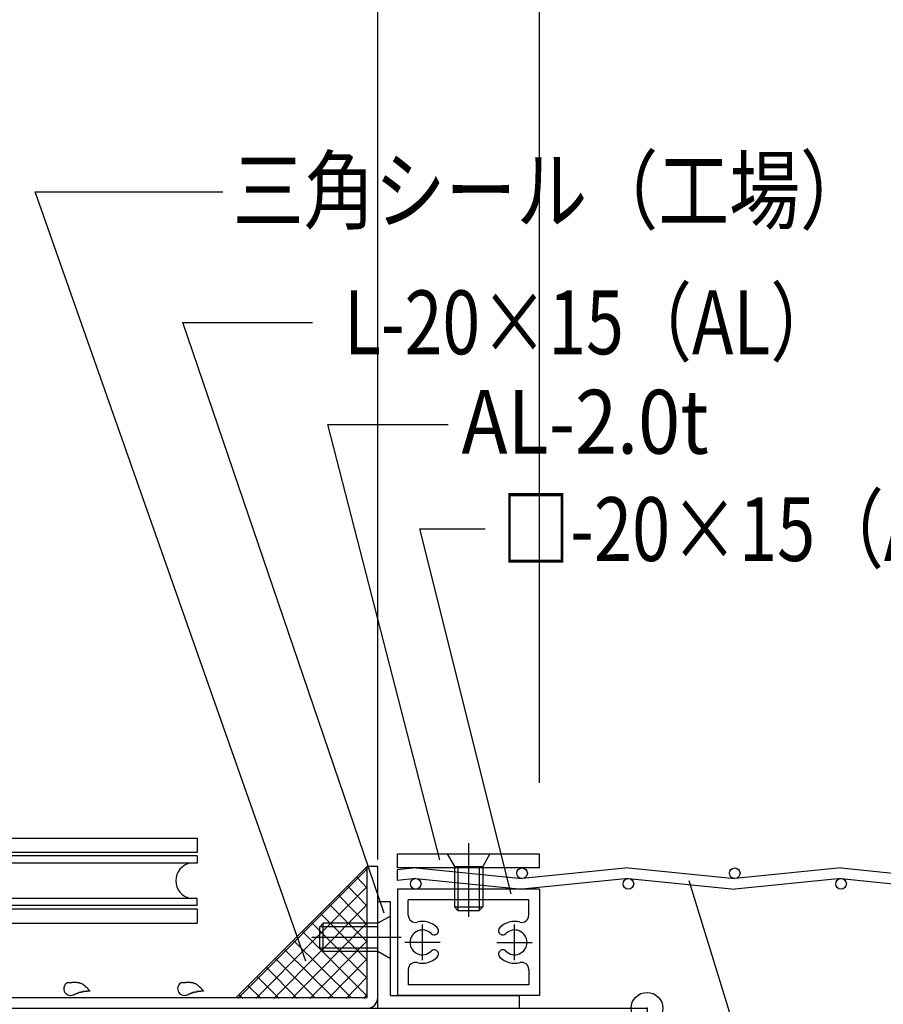
# Model space of a CAD drawing. Extents: x -210 to 210, y -148 to 148.
# Drawn here: x -103 to -62, y -74 to -28 of the extents above; entities that cross this region are included whole.
import ezdxf
from ezdxf.enums import TextEntityAlignment as Align

# ---------------------------------------------------------------- set-up
doc = ezdxf.new("R2010")
doc.units = 0
doc.header["$LTSCALE"] = 10
doc.header["$PDMODE"] = 32
doc.header["$PDSIZE"] = 1.5
doc.linetypes.add('DOT', pattern=[0.1125, 0.0625, -0.05])
for name, color, linetype in [('St', 127, 'CONTINUOUS'), ('その他部品等', 128, 'CONTINUOUS'), ('ガラス', 48, 'CONTINUOUS'), ('ボルト／ビス', 64, 'CONTINUOUS'), ('別途部材', 96, 'CONTINUOUS'), ('型材断面', 47, 'CONTINUOUS'), ('寸法', 80, 'CONTINUOUS'), ('文字', 79, 'CONTINUOUS'), ('曲げ物', 111, 'CONTINUOUS'), ('ﾊｯﾁﾝｸﾞ', 95, 'CONTINUOUS')]:
    doc.layers.add(name, color=color, linetype=linetype)
doc.styles.add('TextStyle03', font='MONOTXT', dxfattribs={"height": 1, "bigfont": 'BIGFONT'})

# ---------------------------------------------------------------- blocks, each defined once
blk = doc.blocks.new('*GRP_0031')
at = {"layer": 'St', "color": 47, "linetype": 'DOT'}
for p, q in [((-111.19399, -42.29456), (-111.69399, -42.572337)), ((-111.56899, -42.502895), (-111.56899, -44.086228)), ((-111.44399, -42.43345), (-111.44399, -44.15567)), ((-111.31899, -42.364005), (-111.31899, -44.225115)), ((-111.19399, -44.29456), (-111.69399, -44.016783))]:
    blk.add_line(p, q, dxfattribs=at)
at = {"layer": '型材断面', "color": 47, "linetype": 'CONTINUOUS'}
for p, q in [((-116.36064, -45.794565), (-116.36064, -41.29456)), ((-116.36064, -41.29456), (-111.19399, -41.29456)), ((-111.19399, -41.29456), (-111.19399, -44.627895)), ((-115.86064, -46.294565), (-115.86064, -41.79456)), ((-115.86064, -41.79456), (-111.69399, -41.79456)), ((-116.36064, -45.794565), (-124.693975, -45.794565)), ((-124.693975, -74.461228), (-124.693975, -45.794565)), ((-115.86064, -46.294565), (-124.193975, -46.294565)), ((-124.193975, -73.961228), (-124.193975, -46.294565)), ((-86.36065, -73.961228), (-86.36065, -67.79456)), ((-85.86065, -74.461228), (-85.86065, -67.79456)), ((-124.193975, -73.961228), (-86.36065, -73.961228)), ((-124.693975, -74.461228), (-85.86065, -74.461228))]:
    blk.add_line(p, q, dxfattribs=at)
at = {"layer": '型材断面', "linetype": 'CONTINUOUS'}
for p, q in [((-111.69399, -44.627895), (-111.69399, -41.79456)), ((-111.69399, -44.627895), (-111.19399, -44.627895)), ((-85.86065, -67.79456), (-86.36065, -67.79456)), ((-124.193975, -71.961228), (-124.693975, -71.961228)), ((-124.568975, -71.961228), (-124.568975, -73.961228)), ((-124.443975, -71.961228), (-124.443975, -73.961228)), ((-124.318975, -71.961228), (-124.318975, -73.961228)), ((-124.193975, -73.961228), (-124.693975, -73.961228))]:
    blk.add_line(p, q, dxfattribs=at)
at = {"layer": '型材断面', "color": 47, "linetype": 'CONTINUOUS'}
for centre, start, end in [((-115.860636, -41.794564), 90, 180), ((-124.193971, -46.294569), 90, 180), ((-116.360636, -45.794569), -90, 0), ((-124.193971, -73.961231), 180, 270), ((-86.360648, -73.961231), 270, 360)]:
    blk.add_arc(centre, 0.5, start, end, dxfattribs=at)
at = {"layer": '型材断面', "linetype": 'CONTINUOUS'}
blk.add_arc((-111.693987, -41.794563), 0.5, 0, 90, dxfattribs=at)
blk = doc.blocks.new('*GRP_0036')
at = {"layer": '型材断面', "linetype": 'CONTINUOUS'}
blk.add_line((-95.86065, -12.461225), (-96.36065, -12.461225), dxfattribs=at)
at = {"layer": '型材断面', "color": 47, "linetype": 'CONTINUOUS'}
for p, q in [((-96.36065, -16.961225), (-96.36065, -12.461225)), ((-95.86065, -17.461225), (-95.86065, -12.461225)), ((-119.993985, -21.461225), (-119.993985, -16.961225)), ((-119.993985, -16.961225), (-96.36065, -16.961225)), ((-119.493985, -17.461225), (-119.493985, -21.961225)), ((-119.493985, -17.461225), (-95.86065, -17.461225)), ((-124.693975, -24.961225), (-124.693975, -21.461225)), ((-124.693975, -21.461225), (-119.993985, -21.461225)), ((-124.193975, -21.961225), (-124.193975, -25.461225)), ((-124.193975, -21.961225), (-119.493985, -21.961225)), ((-133.527318, -24.961225), (-133.527318, -29.627892)), ((-133.027318, -24.961225), (-124.693975, -24.961225)), ((-133.027318, -25.461225), (-133.027318, -29.127892)), ((-133.027318, -25.461225), (-124.193975, -25.461225)), ((-133.027318, -29.127892), (-128.527318, -29.127892)), ((-128.527318, -32.461225), (-128.527318, -29.127892)), ((-129.027318, -29.627892), (-133.527318, -29.627892)), ((-129.027318, -29.627892), (-129.027318, -32.461225)), ((-128.527318, -32.461225), (-129.027318, -32.461225))]:
    blk.add_line(p, q, dxfattribs=at)
for centre, start, end in [((-119.493981, -17.461227), 90, 180), ((-96.360649, -16.961226), -90, 0), ((-124.193971, -21.961227), 90, 180), ((-119.993981, -21.461227), -90, 0), ((-133.027314, -25.461227), 90, 180), ((-124.693971, -24.961227), -90, 0), ((-133.027314, -29.127893), 180, 270), ((-129.027314, -29.627893), 0, 90)]:
    blk.add_arc(centre, 0.5, start, end, dxfattribs=at)
blk = doc.blocks.new('*GRP_0184')
at = {"layer": 'ガラス', "linetype": 'CONTINUOUS'}
for points in [[(-95.1, -73.25), (-95.05, -73.25), (-95.025, -73.25), (-95, -73.25), (-94.975, -73.25), (-94.925, -73.25), (-94.9, -73.25), (-94.875, -73.225), (-94.85, -73.225), (-94.825, -73.225), (-94.775, -73.225), (-94.75, -73.225), (-94.725, -73.225), (-94.7, -73.225), (-94.675, -73.225), (-94.65, -73.25), (-94.6, -73.25), (-94.575, -73.25), (-94.55, -73.25), (-94.525, -73.275), (-94.5, -73.275), (-94.475, -73.275), (-94.45, -73.3), (-94.425, -73.3), (-94.4, -73.325), (-94.375, -73.325), (-94.35, -73.35), (-94.325, -73.375), (-94.325, -73.375), (-94.3, -73.4), (-94.275, -73.425), (-94.25, -73.45), (-94.225, -73.475), (-94.2, -73.475), (-94.175, -73.5), (-94.175, -73.525), (-94.15, -73.55), (-94.125, -73.575), (-94.1, -73.6), (-94.075, -73.625), (-94.05, -73.65)], [(-94.05, -73.65), (-94.075, -73.65), (-94.1, -73.65), (-94.125, -73.65), (-94.15, -73.65), (-94.175, -73.65), (-94.175, -73.65), (-94.2, -73.675), (-94.225, -73.675), (-94.25, -73.675), (-94.275, -73.675), (-94.275, -73.675), (-94.3, -73.675), (-94.325, -73.675), (-94.35, -73.675), (-94.375, -73.675), (-94.375, -73.7), (-94.4, -73.7), (-94.425, -73.7), (-94.45, -73.7), (-94.475, -73.7), (-94.475, -73.725), (-94.5, -73.725), (-94.525, -73.725), (-94.55, -73.725), (-94.575, -73.725), (-94.575, -73.75), (-94.6, -73.75), (-94.625, -73.75), (-94.65, -73.75), (-94.65, -73.775), (-94.675, -73.775), (-94.7, -73.775), (-94.725, -73.8), (-94.725, -73.8), (-94.75, -73.8), (-94.775, -73.825), (-94.8, -73.825), (-94.8, -73.825), (-94.825, -73.85), (-94.85, -73.85)]]:
    blk.add_lwpolyline(points, dxfattribs=at)
blk.add_arc((-94.957, -73.539), 0.318, 112.2646, 292.2646, dxfattribs=at)
blk = doc.blocks.new('*GRP_0185')
at = {"layer": 'ガラス', "linetype": 'CONTINUOUS'}
for points in [[(-100.45, -73.25), (-100.4, -73.25), (-100.375, -73.25), (-100.35, -73.25), (-100.325, -73.25), (-100.275, -73.25), (-100.25, -73.25), (-100.225, -73.225), (-100.2, -73.225), (-100.175, -73.225), (-100.125, -73.225), (-100.1, -73.225), (-100.075, -73.225), (-100.05, -73.225), (-100.025, -73.225), (-100, -73.25), (-99.95, -73.25), (-99.925, -73.25), (-99.9, -73.25), (-99.875, -73.275), (-99.85, -73.275), (-99.825, -73.275), (-99.8, -73.3), (-99.775, -73.3), (-99.75, -73.325), (-99.725, -73.325), (-99.7, -73.35), (-99.675, -73.375), (-99.65, -73.375), (-99.65, -73.4), (-99.625, -73.425), (-99.6, -73.45), (-99.575, -73.475), (-99.55, -73.475), (-99.525, -73.5), (-99.5, -73.525), (-99.5, -73.55), (-99.475, -73.575), (-99.45, -73.6), (-99.425, -73.625), (-99.4, -73.65)], [(-99.4, -73.65), (-99.425, -73.65), (-99.45, -73.65), (-99.475, -73.65), (-99.5, -73.65), (-99.5, -73.65), (-99.525, -73.65), (-99.55, -73.675), (-99.575, -73.675), (-99.6, -73.675), (-99.625, -73.675), (-99.625, -73.675), (-99.65, -73.675), (-99.675, -73.675), (-99.7, -73.675), (-99.725, -73.675), (-99.725, -73.7), (-99.75, -73.7), (-99.775, -73.7), (-99.8, -73.7), (-99.825, -73.7), (-99.825, -73.725), (-99.85, -73.725), (-99.875, -73.725), (-99.9, -73.725), (-99.9, -73.725), (-99.925, -73.75), (-99.95, -73.75), (-99.975, -73.75), (-100, -73.75), (-100, -73.775), (-100.025, -73.775), (-100.05, -73.775), (-100.075, -73.8), (-100.075, -73.8), (-100.1, -73.8), (-100.125, -73.825), (-100.15, -73.825), (-100.15, -73.825), (-100.175, -73.85), (-100.2, -73.85)]]:
    blk.add_lwpolyline(points, dxfattribs=at)
blk.add_arc((-100.307, -73.539), 0.318, 112.2646, 292.2646, dxfattribs=at)
blk = doc.blocks.new('*GRP_0207')
at = {"layer": 'ボルト／ビス', "color": 64, "linetype": 'CONTINUOUS'}
for p, q in [((-85.26065, -70.127895), (-85.86065, -70.461228)), ((-85.26065, -72.127895), (-85.26065, -70.127895)), ((-88.427318, -70.461228), (-88.593983, -70.627895)), ((-88.593983, -71.627895), (-88.593983, -70.627895)), ((-85.86065, -70.627895), (-88.593983, -70.627895)), ((-88.427318, -71.79456), (-88.427318, -70.461228)), ((-85.86065, -70.461228), (-88.427318, -70.461228)), ((-85.86065, -71.79456), (-85.86065, -70.461228)), ((-84.766137, -71.127895), (-88.966897, -71.127895)), ((-88.427318, -71.79456), (-88.593983, -71.627895)), ((-85.86065, -71.627895), (-88.593983, -71.627895)), ((-85.86065, -71.79456), (-88.427318, -71.79456)), ((-85.26065, -72.127895), (-85.86065, -71.79456))]:
    blk.add_line(p, q, dxfattribs=at)
blk = doc.blocks.new('*GRP_0208')
at = {"layer": 'ボルト／ビス', "color": 64, "linetype": 'CONTINUOUS'}
for p, q in [((-81.594045, -66.698895), (-81.594045, -70.15308)), ((-82.594045, -67.193412), (-82.260713, -67.793412)), ((-82.594045, -67.193412), (-80.594045, -67.193412)), ((-80.594045, -67.193412), (-80.927377, -67.793412)), ((-82.260713, -67.793412), (-80.927377, -67.793412)), ((-82.260713, -67.793412), (-82.260713, -69.693395)), ((-82.094045, -67.793412), (-82.094045, -69.86008)), ((-81.094045, -67.793412), (-81.094045, -69.86008)), ((-80.927377, -67.793412), (-80.927377, -69.693412)), ((-82.260713, -69.693395), (-82.094045, -69.86008)), ((-82.260713, -69.693395), (-80.927377, -69.693412)), ((-82.094045, -69.86008), (-81.094045, -69.86008)), ((-80.927377, -69.693412), (-81.094045, -69.86008))]:
    blk.add_line(p, q, dxfattribs=at)
blk = doc.blocks.new('*DIM_0092')
at = {"layer": '寸法', "color": 0, "linetype": 'BYBLOCK'}
blk.add_line((-85.860653, -67.461222), (-85.860653, 72.088475), dxfattribs=at)
blk = doc.blocks.new('*DIM_0131')
at = {"layer": '寸法', "color": 0, "linetype": 'BYBLOCK'}
for p, q in [((-84.860653, -74.461222), (-73.200353, -74.461222)), ((-73.200353, -74.461222), (-73.200353, -91.127895)), ((-96.527318, -91.127895), (-73.200353, -91.127895))]:
    blk.add_line(p, q, dxfattribs=at)
at = {"layer": '寸法', "color": 0}
for p in [(-73.200353, -74.461222), (-73.200353, -91.127895)]:
    blk.add_point(p, dxfattribs=at)
at = {"layer": '寸法', "color": 0, "linetype": 'CONTINUOUS', "style": 'TextStyle03'}
blk.add_text('50', height=3, rotation=90, dxfattribs=at).set_placement((-73.575, -84.39375), (-73.575, -81.20625), align=Align.FIT)
blk = doc.blocks.new('*GRP_0212')
at = {"layer": '寸法', "linetype": 'CONTINUOUS'}
blk.add_lwpolyline([(-89.24733, -72.245442), (-101.969507, -36.061203), (-93.14681, -36.061203)], dxfattribs=at)
blk = doc.blocks.new('*GRP_0213')
at = {"layer": '寸法', "linetype": 'CONTINUOUS'}
blk.add_lwpolyline([(-85.557702, -69.981628), (-95.03621, -42.211812), (-88.925675, -42.211812)], dxfattribs=at)
blk = doc.blocks.new('*GRP_0214')
at = {"layer": '寸法', "linetype": 'CONTINUOUS'}
blk.add_lwpolyline([(-82.938382, -67.483915), (-88.20999, -47.008547), (-82.556927, -47.008547)], dxfattribs=at)
blk = doc.blocks.new('*GRP_0215')
at = {"layer": '寸法', "linetype": 'CONTINUOUS'}
blk.add_lwpolyline([(-79.588993, -69.07456), (-83.89076, -51.91419), (-80.819155, -51.91419)], dxfattribs=at)
blk = doc.blocks.new('*GRP_0216')
at = {"layer": '寸法', "linetype": 'CONTINUOUS'}
blk.add_lwpolyline([(-71.236235, -68.453068), (-64.839808, -89.230902), (-59.350127, -89.230902)], dxfattribs=at)
blk = doc.blocks.new('*DIM_0228')
at = {"layer": '寸法', "linetype": 'CONTINUOUS'}
blk.add_line((-78.260718, -63.860027), (-78.260718, 72.088475), dxfattribs=at)
blk = doc.blocks.new('*HAT_0011')
at = {"layer": 'ﾊｯﾁﾝｸﾞ'}
for p, q in [((-92.45, -74), (-86.375, -67.925)), ((-86.425, -67.875), (-86.375, -67.95)), ((-86.85, -68.3), (-86.375, -68.8)), ((-91.6, -74), (-86.375, -68.75)), ((-87.275, -68.725), (-86.375, -69.65)), ((-87.7, -69.15), (-86.375, -70.5)), ((-90.75, -74), (-86.375, -69.6)), ((-88.125, -69.575), (-86.375, -71.325)), ((-88.55, -70), (-86.375, -72.175)), ((-89.9, -74), (-86.375, -70.45)), ((-89.4, -70.85), (-86.375, -73.875)), ((-88.975, -70.425), (-86.375, -73.025)), ((-89.825, -71.275), (-87.1, -73.975)), ((-89.05, -74), (-86.375, -71.3)), ((-90.25, -71.7), (-87.95, -73.975)), ((-90.675, -72.125), (-88.8, -73.975)), ((-88.2, -74), (-86.375, -72.15)), ((-91.1, -72.55), (-89.65, -74)), ((-91.525, -72.975), (-90.5, -74)), ((-87.35, -74), (-86.375, -73)), ((-91.95, -73.4), (-91.35, -74)), ((-92.375, -73.825), (-92.2, -74)), ((-86.5, -74), (-86.375, -73.85))]:
    blk.add_line(p, q, dxfattribs=at)
blk = doc.blocks.new('*GRP_0167')
at = {"layer": '別途部材', "linetype": 'CONTINUOUS'}
for p, q in [((-109.02732, -66.461233), (-94.360655, -66.461233)), ((-94.360655, -66.461233), (-94.360655, -67.1279)), ((-94.360655, -67.1279), (-107.02732, -67.1279)), ((-107.02732, -67.1279), (-107.02732, -69.794567)), ((-109.02732, -67.461233), (-109.02732, -69.461233)), ((-106.360655, -67.6279), (-106.360655, -67.294567)), ((-94.360655, -67.294567), (-106.360655, -67.294567)), ((-94.360655, -67.294567), (-94.360655, -67.6279)), ((-94.360655, -67.6279), (-106.360655, -67.6279)), ((-110.02732, -68.461233), (-108.02732, -68.461233)), ((-106.027323, -68.461233), (-105.360655, -68.461233)), ((-105.69399, -68.794567), (-105.69399, -68.1279)), ((-106.360655, -69.6279), (-106.360655, -69.294567)), ((-94.360655, -69.294567), (-106.360655, -69.294567)), ((-94.360655, -69.6279), (-94.360655, -69.294567)), ((-94.360655, -69.794567), (-107.02732, -69.794567)), ((-94.360655, -69.6279), (-106.360655, -69.6279)), ((-94.360655, -69.794567), (-94.360655, -70.461233)), ((-109.02732, -70.461233), (-94.360655, -70.461233))]:
    blk.add_line(p, q, dxfattribs=at)
for centre, radius in [((-109.02732, -68.461233), 1), ((-105.69399, -68.461233), 0.333332)]:
    blk.add_circle(centre, radius, dxfattribs=at)
for centre, radius, start, end in [((-109.027321, -68.461234), 2, 90, 180), ((-106.54121, -68.461234), 0.847222, 180, 180), ((-106.207878, -68.461234), 0.847222, 280.38896, 439.61104), ((-94.513431, -68.461234), 0.847222, 100.38896, 259.61104), ((-109.027321, -68.461234), 2, 180, 270)]:
    blk.add_arc(centre, radius, start, end, dxfattribs=at)
blk = doc.blocks.new('*GRP_0209')
at = {"layer": '曲げ物', "linetype": 'CONTINUOUS'}
for p, q in [((-85.26065, -69.461228), (-85.86065, -69.461228)), ((-85.86065, -74.461228), (-85.86065, -69.461228)), ((-85.26065, -73.861228), (-85.26065, -69.461228)), ((-85.26065, -73.861228), (-79.193983, -73.861228)), ((-79.193983, -74.461228), (-79.193983, -73.861228)), ((-85.86065, -74.461228), (-79.193983, -74.461228))]:
    blk.add_line(p, q, dxfattribs=at)
blk = doc.blocks.new('*GRP_0210')
at = {"layer": '曲げ物', "linetype": 'CONTINUOUS'}
for p, q in [((-78.260718, -68.860027), (-84.927385, -68.860128)), ((-84.927385, -68.860128), (-84.927318, -73.861228)), ((-78.260718, -68.860027), (-78.260635, -73.861377)), ((-78.760718, -69.360045), (-84.427385, -69.360113)), ((-84.427385, -70.086913), (-84.427385, -69.360113)), ((-78.760703, -70.086827), (-78.760718, -69.360045)), ((-84.427352, -72.634462), (-84.427318, -73.361212)), ((-78.760667, -72.634378), (-78.760653, -73.361377)), ((-78.760653, -73.361377), (-84.427318, -73.361212)), ((-78.260635, -73.861377), (-84.927318, -73.861228))]:
    blk.add_line(p, q, dxfattribs=at)
at = {"layer": '曲げ物', "color": 111, "linetype": 'CONTINUOUS'}
for p, q in [((-83.760685, -72.194027), (-83.760667, -70.527345)), ((-79.427303, -72.193945), (-79.427368, -70.527278)), ((-82.927368, -71.360695), (-84.594035, -71.360678)), ((-80.260667, -71.360645), (-78.594002, -71.360578))]:
    blk.add_line(p, q, dxfattribs=at)
for centre, radius, start, end in [((-84.094047, -70.086894), 0.333333, 180.00088, 284.665758), ((-83.760693, -71.360662), 0.983333, 44.792156, 104.665758), ((-79.427333, -71.360594), 0.983333, 75.33605, 135.209652), ((-79.09402, -70.086815), 0.333333, 255.33605, 360.000928), ((-83.760693, -71.360667), 0.583333, 44.792309, 315.207314), ((-83.204787, -70.808775), 0.2, -60.000368, 44.792156), ((-79.983257, -70.808724), 0.2, 135.209652, 240.002176), ((-79.427333, -71.360598), 0.583333, 224.794494, 495.2095), ((-83.204787, -70.808775), 0.2, 224.792155, 299.999633), ((-79.983257, -70.808724), 0.2, 240.002176, 315.209654), ((-83.204792, -71.912559), 0.2, 59.999836, 135.207314), ((-83.204792, -71.912559), 0.2, -44.792688, 59.999836), ((-79.983217, -71.912509), 0.2, 120.001972, 224.794496), ((-79.983217, -71.912509), 0.2, 44.794494, 120.001972), ((-83.760693, -71.360667), 0.983333, 255.336002, 315.207312), ((-79.427333, -71.360598), 0.983333, 224.794496, 284.665806), ((-84.094007, -72.634446), 0.333333, 75.336002, 180.00088), ((-79.093979, -72.634367), 0.333333, 0.000928, 104.665806)]:
    blk.add_arc(centre, radius, start, end, dxfattribs=at)
blk = doc.blocks.new('*GRP_0211')
at = {"layer": '曲げ物', "linetype": 'CONTINUOUS'}
for p, q in [((-84.927373, -67.193468), (-78.260705, -67.193368)), ((-84.927373, -67.860132), (-84.927373, -67.193468)), ((-78.260705, -67.860033), (-78.260705, -67.193368)), ((-78.260705, -67.860033), (-84.927373, -67.860132))]:
    blk.add_line(p, q, dxfattribs=at)

msp = doc.modelspace()

# ---------------------------------------------------------------- linework, layer by layer
at = {"layer": 'その他部品等', "linetype": 'CONTINUOUS'}
msp.add_line((-86.36065, -67.794563), (-92.527315, -73.961228), dxfattribs=at)
at = {"layer": '別途部材', "linetype": 'CONTINUOUS'}
for p, q in [((-84.077368, -67.860128), (-84.927373, -67.945122)), ((-84.927373, -68.445122), (-84.927373, -67.945122)), ((-84.077318, -67.86012), (-79.077318, -68.36012)), ((-74.077318, -67.86012), (-79.077318, -68.36012)), ((-74.077318, -67.86012), (-69.077318, -68.36012)), ((-64.077318, -67.86012), (-69.077318, -68.36012)), ((-64.077318, -67.86012), (-59.077318, -68.36012)), ((-84.077368, -68.360128), (-84.927373, -68.445122)), ((-84.077318, -68.36012), (-79.077318, -68.86012)), ((-74.077318, -68.36012), (-79.077318, -68.86012)), ((-74.077318, -68.36012), (-69.077318, -68.86012)), ((-64.077318, -68.36012), (-69.077318, -68.86012)), ((-64.077318, -68.36012), (-59.077318, -68.86012))]:
    msp.add_line(p, q, dxfattribs=at)
for centre in [(-79.077318, -68.11012), (-69.077318, -68.11012), (-84.077318, -68.61012), (-74.077318, -68.61012), (-64.077318, -68.61012)]:
    msp.add_circle(centre, 0.25, dxfattribs=at)

# ---------------------------------------------------------------- block references
at = {"layer": 'ガラス', "linetype": 'CONTINUOUS'}
for name in ['*GRP_0185', '*GRP_0184']:
    msp.add_blockref(name, (0, 0), dxfattribs=at)
at = {"layer": 'ボルト／ビス', "color": 64, "linetype": 'CONTINUOUS'}
for name in ['*GRP_0208', '*GRP_0207']:
    msp.add_blockref(name, (0, 0), dxfattribs=at)
at = {"layer": '別途部材', "linetype": 'CONTINUOUS'}
msp.add_blockref('*GRP_0167', (0, 0), dxfattribs=at)
at = {"layer": '型材断面', "linetype": 'CONTINUOUS'}
for name in ['*GRP_0036', '*GRP_0031']:
    msp.add_blockref(name, (0, 0), dxfattribs=at)
at = {"layer": '寸法', "linetype": 'CONTINUOUS'}
for name in ['*DIM_0092', '*DIM_0228', '*GRP_0212', '*GRP_0213', '*GRP_0214', '*GRP_0215', '*GRP_0216', '*DIM_0131']:
    msp.add_blockref(name, (0, 0), dxfattribs=at)
at = {"layer": '曲げ物', "linetype": 'CONTINUOUS'}
for name in ['*GRP_0211', '*GRP_0210', '*GRP_0209']:
    msp.add_blockref(name, (0, 0), dxfattribs=at)
at = {"layer": 'ﾊｯﾁﾝｸﾞ'}
msp.add_blockref('*HAT_0011', (0, 0), dxfattribs=at)

# ---------------------------------------------------------------- texts
at = {"layer": '文字', "linetype": 'CONTINUOUS', "style": 'TextStyle03'}
for s, p, p2 in [('三角シール（工場）', (-92.675, -37.5), (-62.675, -37.5)), ('L-20×15（AL）', (-87.45, -43.7), (-64.2, -43.7)), ('AL-2.0t', (-81.925, -48.375), (-70.3, -48.375)), ('□-20×15（AL）', (-80.05, -53.425), (-55.1125, -53.425))]:
    msp.add_text(s, height=3, dxfattribs=at).set_placement(p, p2, align=Align.FIT)

doc.saveas('drawing.dxf')
